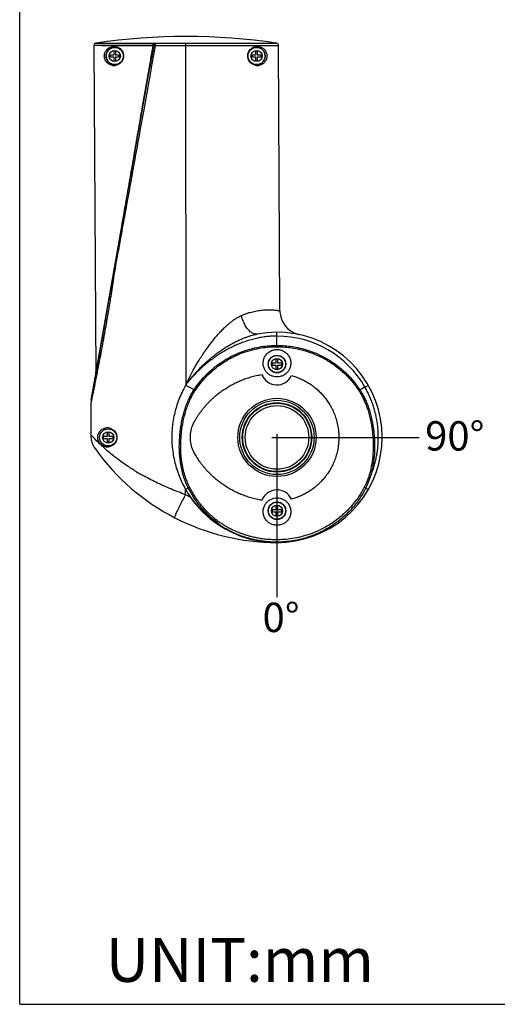
# Model space of a CAD drawing. Units: millimetres. Extents: x 3052 to 4123, y -1065 to -380.
# Drawn here: x 3052 to 3247, y -1065 to -662 of the extents above; entities that cross this region are included whole.
import ezdxf
from ezdxf.lldxf.tags import DXFTag

# ---------------------------------------------------------------- set-up
doc = ezdxf.new("R2010")
doc.units = ezdxf.units.MM
doc.header["$LTSCALE"] = 24
doc.layers.get('0').update_dxf_attribs({"linetype": 'CONTINUOUS'})
doc.layers.get('Defpoints').update_dxf_attribs({"linetype": 'CONTINUOUS'})
doc.layers.add('02___PRT_ALL_AXES', color=7, linetype='CONTINUOUS')
doc.layers.add('dim', color=7, linetype='CONTINUOUS', lineweight=9)
doc.styles.add('DAYUM', font='romans.shx', dxfattribs={"bigfont": 'chineset.shx'})
doc.styles.get("Standard").update_dxf_attribs({"font": 'romans.shx', "bigfont": 'chineset.shx'})
tags = doc.linetypes.add('CENTER', pattern=[0.6, 0.375, -0.075, 0.075, -0.075]).pattern_tags.tags
tags[10:11] = [DXFTag(74, 4), DXFTag(75, 0), DXFTag(340, '0'), DXFTag(46, 1.0), DXFTag(50, 0.0), DXFTag(44, 0.0), DXFTag(45, 0.0)]
tags[8:9] = [DXFTag(74, 4), DXFTag(75, 0), DXFTag(340, '0'), DXFTag(46, 1.0), DXFTag(50, 0.0), DXFTag(44, 0.0), DXFTag(45, 0.0)]
tags[6:7] = [DXFTag(74, 4), DXFTag(75, 0), DXFTag(340, '0'), DXFTag(46, 1.0), DXFTag(50, 0.0), DXFTag(44, 0.0), DXFTag(45, 0.0)]
tags[4:5] = [DXFTag(74, 4), DXFTag(75, 0), DXFTag(340, '0'), DXFTag(46, 1.0), DXFTag(50, 0.0), DXFTag(44, 0.0), DXFTag(45, 0.0)]

msp = doc.modelspace()

# ---------------------------------------------------------------- linework, layer by layer
at = {"color": 7, "linetype": 'Continuous'}
for p, q in [((3083.38, -671.96), (3106.98, -671.96)), ((3107.86, -672.06), (3120.01, -672.06)), ((3120.01, -672.06), (3120.02, -811.88)), ((3106.64, -672.96), (3082.53, -672.96)), ((3082.53, -672.96), (3083.34, -807.01)), ((3085.73, -672.94), (3108.08, -672.94)), ((3091.4, -675.27), (3090.6, -675.27)), ((3090.6, -675.27), (3090.6, -676.87)), ((3091.4, -676.87), (3091.4, -675.27)), ((3107.56, -673.15), (3105.96, -682.03)), ((3107.59, -673.02), (3107.56, -673.15)), ((3128.74, -673.02), (3128.84, -673.02)), ((3137.41, -673.02), (3137.8, -673.02)), ((3149.4, -675.27), (3148.6, -675.27)), ((3148.6, -675.27), (3148.6, -676.87)), ((3149.4, -676.87), (3149.4, -675.27)), ((3152.74, -673.02), (3152.83, -673.02)), ((3158.53, -781.51), (3158.02, -673.03)), ((3090.6, -676.87), (3089, -676.87)), ((3089, -676.87), (3089, -677.67)), ((3089, -677.67), (3090.6, -677.67)), ((3090.6, -677.67), (3090.6, -679.27)), ((3090.6, -679.27), (3091.4, -679.27)), ((3093, -676.87), (3091.4, -676.87)), ((3091.4, -677.67), (3093, -677.67)), ((3091.4, -679.27), (3091.4, -677.67)), ((3093, -677.67), (3093, -676.87)), ((3148.6, -676.87), (3147, -676.87)), ((3147, -676.87), (3147, -677.67)), ((3147, -677.67), (3148.6, -677.67)), ((3148.6, -677.67), (3148.6, -679.27)), ((3148.6, -679.27), (3149.4, -679.27)), ((3151, -676.87), (3149.4, -676.87)), ((3149.4, -677.67), (3151, -677.67)), ((3149.4, -679.27), (3149.4, -677.67)), ((3151, -677.67), (3151, -676.87)), ((3081.44, -818.03), (3105.34, -681.92)), ((3105.05, -681.83), (3102.39, -697.17)), ((3091.75, -760.76), (3091.73, -760.91)), ((3157.34, -796.16), (3157.34, -790.27)), ((3166.41, -791.23), (3166.34, -791.22)), ((3166.34, -791.22), (3166.42, -791.24)), ((3156.94, -801.27), (3156.94, -802.87)), ((3157.74, -801.27), (3156.94, -801.27)), ((3157.74, -802.87), (3157.74, -801.27)), ((3083.33, -804.55), (3083.35, -806.49)), ((3083.65, -805.41), (3083.54, -806.03)), ((3083.74, -804.87), (3083.65, -805.41)), ((3083.77, -804.66), (3083.74, -804.87)), ((3155.34, -802.87), (3155.34, -803.67)), ((3156.94, -802.87), (3155.34, -802.87)), ((3155.34, -803.67), (3156.94, -803.67)), ((3156.94, -803.67), (3156.94, -805.27)), ((3156.94, -805.27), (3157.74, -805.27)), ((3159.34, -802.87), (3157.74, -802.87)), ((3157.74, -805.27), (3157.74, -803.67)), ((3157.74, -803.67), (3159.34, -803.67)), ((3159.34, -803.67), (3159.34, -802.87)), ((3083.34, -807.15), (3083.34, -806.49)), ((3083.36, -807.07), (3083.34, -807.15)), ((3083.39, -806.86), (3083.36, -807.07)), ((3083.45, -806.51), (3083.39, -806.86)), ((3083.54, -806.03), (3083.45, -806.51)), ((3083.78, -807.47), (3083.81, -807.33)), ((3081.29, -819.71), (3081.23, -832.15)), ((3086.34, -832.87), (3086.34, -833.67)), ((3087.94, -832.87), (3086.34, -832.87)), ((3087.94, -831.27), (3087.94, -832.87)), ((3088.74, -831.27), (3087.94, -831.27)), ((3088.74, -832.87), (3088.74, -831.27)), ((3090.34, -832.87), (3088.74, -832.87)), ((3090.34, -833.67), (3090.34, -832.87)), ((3086.34, -833.67), (3087.94, -833.67)), ((3087.94, -833.67), (3087.94, -835.27)), ((3087.94, -835.27), (3088.74, -835.27)), ((3088.74, -835.27), (3088.74, -833.67)), ((3088.74, -833.67), (3090.34, -833.67)), ((3083.06, -837.95), (3083.14, -838.07)), ((3120, -856.72), (3120, -854.59)), ((3156.94, -861.27), (3156.94, -862.87)), ((3157.74, -861.27), (3156.94, -861.27)), ((3157.74, -862.87), (3157.74, -861.27)), ((3155.34, -862.87), (3155.34, -863.67)), ((3156.94, -862.87), (3155.34, -862.87)), ((3155.34, -863.67), (3156.94, -863.67)), ((3156.94, -863.67), (3156.94, -865.27)), ((3156.94, -865.27), (3157.74, -865.27)), ((3159.34, -862.87), (3157.74, -862.87)), ((3157.74, -865.27), (3157.74, -863.67)), ((3157.74, -863.67), (3159.34, -863.67)), ((3159.34, -863.67), (3159.34, -862.87)), ((3157.34, -876.27), (3158.98, -876.27)), ((3157.36, -876.09), (3157.36, -875.15))]:
    msp.add_line(p, q, dxfattribs=at)
at = {"color": 6, "linetype": 'Continuous'}
msp.add_line((3081.54, -817.15), (3081.79, -815.48), dxfattribs=at)
at = {"color": 7, "linetype": 'Continuous'}
for centre, radius in [((3091, -677.27), 3.5), ((3149, -677.27), 3.5), ((3157.34, -803.27), 3.6), ((3157.34, -833.27), 16), ((3157.34, -833.27), 14.2), ((3157.34, -833.27), 14), ((3157.34, -833.27), 13), ((3088.34, -833.27), 3.5), ((3157.34, -863.27), 3.6)]:
    msp.add_circle(centre, radius, dxfattribs=at)
for centre, radius, start, end in [((3083.52, -672.95), 0.998, 149.6536, 159.9829), ((3083.53, -672.95), 1, 129.0333, 149.6727), ((3083.52, -672.95), 0.998, 112.9243, 129.052), ((3083.53, -672.96), 1.01, 108.7262, 112.9312), ((3083.53, -672.95), 1, 98.4563, 108.7474), ((3120, -919.27), 250, 81.4504, 98.4239), ((3157.02, -673.03), 1, 10.4557, 81.458), ((3083.53, -672.95), 1, 170.0108, 180.3169), ((3083.53, -672.95), 1.01, 164.5602, 170.0333), ((3083.52, -672.95), 0.996, 160.0081, 164.5622), ((3090.69, -677.36), 3.99, 90.0162, 96.9487), ((3090.69, -677.37), 4, 74.2672, 89.9703), ((3786.21, -799.55), 691.26, 169.44813, 170.195), ((4116.21, -859.12), 1026.28, 169.55358, 170.05707), ((3100.19, -671.8), 6.86, 349.5338, 350.8315), ((3111.34, -652.72), 20.64, 258.7233, 259.5072), ((3149.31, -677.35), 4, 89.9965, 106.1355), ((3149.31, -677.35), 3.99, 82.9408, 89.9654), ((3157.02, -673.03), 1, 0.3027, 10.4901), ((3090.69, -677.18), 3.99, 262.3038, 269.9966), ((3090.69, -677.17), 4, 270.0203, 284.8772), ((3149.31, -677.17), 3.99, 256.5846, 269.9715), ((3149.31, -677.17), 3.99, 269.9789, 278.2992), ((3168.54, -781.46), 10.01, 180.2764, 186.306), ((3168.53, -781.46), 10, 186.3028, 251.838), ((3157.34, -833.27), 43, 220.0518, 100.8047), ((3157.34, -833.27), 41.43, 29.8075, 90), ((3168.54, -781.45), 10.01, 251.8322, 257.3075), ((3168.54, -781.46), 10, 251.8287, 257.3071), ((3168.52, -781.53), 9.93, 257.3128, 257.8099), ((2130.76, -619.53), 971.38, 348.25664, 348.84403), ((3081.34, -807.02), 2, 350.0412, 358.6314), ((3081.34, -807.02), 2, 358.6311, 0.3491), ((3082.84, -807.15), 0.5, 350.0419, 0), ((3157.34, -805.27), 6.53, 200.3948, 335.3103), ((2887.82, -1256.32), 501.38, 61.9675, 62.413), ((3442.88, -1286.55), 535.59, 117.7753, 118.0248), ((3144.75, -744.62), 83.31, 303.5278, 303.9105), ((3091.3, -819.76), 10.01, 174.8001, 179.7282), ((3091.29, -819.76), 10, 174.7974, 179.7287), ((3091.29, -819.76), 10, 170.042, 174.7994), ((3088, -833.33), 3.97, 90.0374, 97.8093), ((3088, -833.33), 3.97, 75.8291, 90.0387), ((3091.25, -832.19), 10.02, 179.7422, 191.5882), ((3091.22, -832.2), 9.99, 191.5956, 197.4334), ((3091.23, -832.19), 9.99, 197.4315, 202.0298), ((3091.23, -832.19), 10, 202.0325, 209.5639), ((3091.24, -832.19), 10, 209.5513, 215.1461), ((3140.21, -778.32), 79.86, 226.715, 226.8385), ((3140.12, -778.42), 79.72, 226.8385, 227.0187), ((3088, -833.19), 3.97, 262.3767, 270.0326), ((3088, -833.18), 3.98, 270.0538, 283.1912), ((3091.18, -832.23), 9.93, 215.1518, 215.4667), ((3157.34, -785.09), 91.17, 215.4668, 269.9999), ((3148.98, -765.59), 95.33, 239.0192, 240.321), ((3149.92, -763.94), 97.22, 240.3191, 240.7674), ((3079.53, -769.8), 93.82, 296.2705, 296.6524), ((3243.64, -755.58), 110.35, 242.7032, 243.0693), ((3340.91, -1207.36), 416.23, 121.8834, 122.0546), ((3157.05, -833.46), 42.65, 209.7011, 214.6289), ((3157.38, -784.51), 81.3, 242.6339, 244.173), ((3156.81, -831.94), 43.34, 216.4658, 222.0812), ((3157.34, -861.27), 6.53, 24.6898, 159.6151), ((3156.67, -832.07), 43.15, 222.075, 236.1205), ((3016.9, -778.5), 146.23, 322.3141, 322.567)]:
    msp.add_arc(centre, radius, start, end, dxfattribs=at)
for points, start_tangent, end_tangent in [([(3106.69, -672.65), (3106.75, -672.4), (3106.81, -672.19), (3106.9, -672.04), (3106.98, -671.96)], (0.103566, 0.994623), (0.947691, 0.319189)), ([(3107.86, -672.06), (3107.45, -672.19), (3107.13, -672.48), (3106.96, -672.89)], (-0.996814, -0.079763), (-0.191339, -0.981524)), ([(3106.98, -671.96), (3107.2, -671.97), (3107.39, -671.98), (3107.54, -671.99), (3107.65, -672), (3107.74, -672.02), (3107.81, -672.04), (3107.86, -672.06)], (0.999982, -0.00594), (0.895861, -0.444335)), ([(3107.86, -672.06), (3107.72, -672.23), (3107.62, -672.57), (3107.59, -673.02)], (-0.887152, -0.461478), (0.018933, -0.999821)), ([(3120.01, -672.06), (3123.23, -672.06), (3126.75, -672.06), (3130.62, -672.06), (3134.81, -672.06), (3139.23, -672.05), (3143.47, -672.05), (3147.08, -672.05), (3149.92, -672.05), (3152.09, -672.05), (3153.75, -672.05), (3154.99, -672.05), (3155.88, -672.05), (3156.49, -672.04), (3156.88, -672.04), (3157.09, -672.04), (3157.17, -672.04)], (1, 0.000002), (0.999996, -0.002923)), ([(3090.16, -681.13), (3089.58, -681.01), (3088.98, -680.78), (3088.38, -680.43), (3087.86, -679.98), (3087.43, -679.46), (3087.1, -678.89), (3086.88, -678.26), (3086.76, -677.61), (3086.76, -676.95), (3086.87, -676.29), (3087.1, -675.67), (3087.42, -675.09), (3087.83, -674.58), (3088.35, -674.13), (3088.99, -673.75), (3089.77, -673.48), (3090.21, -673.4)], (-0.990986, 0.133965), (0.992665, 0.1209)), ([(3091.77, -673.52), (3092.74, -673.94), (3093.56, -674.59), (3094.16, -675.42), (3094.52, -676.34), (3094.63, -677.29), (3094.51, -678.24), (3094.14, -679.16), (3093.52, -679.98), (3092.7, -680.63), (3091.71, -681.03)], (0.962438, -0.271501), (-0.966377, -0.257131)), ([(3106.69, -672.65), (3106.68, -672.75), (3106.67, -672.85), (3106.64, -672.96)], (-0.088324, -0.996092), (-0.270827, -0.962628)), ([(3106.64, -672.96), (3106.77, -672.99), (3106.87, -673.02), (3106.94, -673.04)], (0.976808, -0.214117), (0.898488, -0.438998)), ([(3106.69, -672.65), (3106.75, -672.75), (3106.82, -672.76), (3106.86, -672.8), (3106.92, -672.84), (3106.96, -672.89)], (0.257561, -0.966262), (0.49161, -0.870816)), ([(3106.96, -672.89), (3107.09, -672.92), (3107.31, -672.96)], (0.960802, -0.277235), (0.980488, -0.196579)), ([(3107.59, -673.02), (3111.98, -673.02), (3116.18, -673.02), (3120.01, -673.02)], (1, 0.000185), (1, 0.000019)), ([(3120.01, -673.02), (3123.31, -673.02), (3126.91, -673.02), (3128.74, -673.02)], (1, 0.000001), (1, -0.000198)), ([(3128.84, -673.02), (3130.86, -673.02), (3135.15, -673.02), (3137.41, -673.02)], (1, -0.000203), (1, -0.000069)), ([(3137.8, -673.02), (3139.67, -673.02), (3144.01, -673.02), (3147.7, -673.02), (3150.6, -673.02), (3152.74, -673.02)], (1, -0.000073), (1, -0.000643)), ([(3148.39, -681.05), (3147.4, -680.67), (3146.55, -680.04), (3145.91, -679.22), (3145.52, -678.31), (3145.37, -677.36), (3145.46, -676.41), (3145.81, -675.48), (3146.4, -674.63), (3147.22, -673.96), (3148.2, -673.52)], (-0.972678, 0.232159), (0.960499, 0.278282)), ([(3149.8, -673.39), (3150.25, -673.47), (3151.03, -673.75), (3151.69, -674.15), (3152.22, -674.63), (3152.66, -675.2), (3152.98, -675.84), (3153.18, -676.53), (3153.25, -677.23), (3153.2, -677.93), (3153.01, -678.61), (3152.71, -679.24), (3152.3, -679.8), (3151.79, -680.29), (3151.18, -680.7), (3150.51, -680.97), (3149.89, -681.12)], (0.992432, -0.122796), (-0.989518, -0.144408)), ([(3152.83, -673.02), (3154.53, -673.03), (3155.79, -673.03), (3156.7, -673.03), (3157.32, -673.03), (3157.72, -673.03), (3157.94, -673.03), (3158.02, -673.03)], (1, -0.000673), (0.999988, -0.00486)), ([(3105.96, -682.03), (3105.09, -686.85), (3102.85, -699.26), (3100.82, -710.51), (3098.96, -720.82), (3097.24, -730.34), (3095.67, -739.03), (3094.24, -746.96), (3092.93, -754.21), (3091.75, -760.76)], (-0.17766, -0.984092), (-0.177381, -0.984142)), ([(3105.05, -681.83), (3105.2, -681.86), (3105.34, -681.92)], (0.978312, -0.207136), (-0.172651, -0.984983)), ([(3102.39, -697.17), (3101.09, -704.67), (3099.4, -714.42), (3097.84, -723.42), (3096.4, -731.75), (3095.05, -739.53), (3093.79, -746.82), (3092.63, -753.5), (3091.59, -759.55), (3091.39, -760.69)], (-0.170673, -0.985328), (-0.170626, -0.985336)), ([(3091.39, -760.69), (3090.64, -765.01), (3089.79, -769.89), (3089.05, -774.22), (3088.33, -778.34), (3087.6, -782.57), (3086.86, -786.85), (3086.14, -791), (3085.5, -794.7), (3084.95, -797.85), (3084.49, -800.55), (3084.09, -802.82), (3083.77, -804.66)], (-0.170626, -0.985336), (-0.170557, -0.985348)), ([(3083.81, -807.33), (3084.01, -806.3), (3084.52, -803.68), (3085.1, -800.64), (3085.76, -797.12), (3086.51, -793.02), (3087.36, -788.28), (3088.3, -782.8), (3089.34, -776.46), (3090.49, -769.16), (3091.73, -760.91)], (0.193363, 0.981127), (0.143596, 0.989636)), ([(3091.73, -760.87), (3091.6, -760.81), (3091.53, -760.76), (3091.5, -760.71)], (-0.951663, 0.307146), (0.172928, 0.984934)), ([(3142.82, -783.4), (3143.98, -782.94), (3145.14, -782.52), (3146.3, -782.16), (3147.44, -781.85), (3148.57, -781.59), (3149.69, -781.38), (3150.79, -781.23), (3151.85, -781.12), (3152.88, -781.06), (3153.85, -781.04), (3154.77, -781.05), (3155.6, -781.1), (3156.35, -781.17), (3157.01, -781.24), (3157.55, -781.32), (3157.98, -781.4), (3158.28, -781.46), (3158.47, -781.49), (3158.53, -781.51)], (0.919571, 0.392923), (0.973194, -0.229984)), ([(3120.42, -811.23), (3120.52, -810.99), (3120.61, -810.79), (3120.7, -810.59), (3120.79, -810.4), (3120.89, -810.19), (3120.99, -809.95), (3121.11, -809.7), (3121.24, -809.43), (3121.38, -809.14), (3121.53, -808.82), (3121.7, -808.48), (3121.88, -808.11), (3122.09, -807.71), (3122.31, -807.27), (3122.56, -806.8), (3122.83, -806.28), (3123.13, -805.73), (3123.46, -805.12), (3123.83, -804.46), (3124.25, -803.74), (3124.71, -802.96), (3125.23, -802.1), (3125.81, -801.17), (3126.46, -800.15), (3127.2, -799.03), (3128.05, -797.8), (3129.01, -796.44), (3130.13, -794.95), (3131.42, -793.31), (3132.87, -791.59), (3134.3, -790), (3135.64, -788.63), (3136.88, -787.46), (3138.04, -786.45), (3139.13, -785.6), (3140.14, -784.88), (3141.09, -784.29), (3141.98, -783.8), (3142.82, -783.4)], (0.391509, 0.920174), (0.919581, 0.392901)), ([(3149.28, -791.03), (3148.07, -790.95), (3146.79, -790.29), (3145.53, -789.09), (3144.4, -787.46), (3143.47, -785.51), (3142.82, -783.4)], (-0.982272, -0.187462), (-0.222504, 0.974932)), ([(3120.48, -811.15), (3120.61, -810.97), (3120.75, -810.8), (3120.88, -810.62), (3121.02, -810.44), (3121.17, -810.25), (3121.33, -810.04), (3121.51, -809.82), (3121.71, -809.57), (3121.92, -809.31), (3122.16, -809.03), (3122.42, -808.72), (3122.7, -808.39), (3123.01, -808.03), (3123.35, -807.64), (3123.72, -807.22), (3124.13, -806.77), (3124.59, -806.28), (3125.09, -805.75), (3125.65, -805.17), (3126.27, -804.55), (3126.96, -803.87), (3127.74, -803.14), (3128.6, -802.35), (3129.58, -801.49), (3130.69, -800.56), (3131.95, -799.56), (3133.4, -798.47), (3135.07, -797.3), (3136.95, -796.1), (3138.83, -795), (3140.55, -794.1), (3142.13, -793.35), (3143.58, -792.73), (3144.91, -792.23), (3146.14, -791.82), (3147.27, -791.49), (3148.31, -791.23), (3149.28, -791.03)], (0.602374, 0.798214), (0.982272, 0.187463)), ([(3157.34, -791.83), (3155.26, -791.89), (3153.18, -792.06), (3151.06, -792.36), (3148.92, -792.77), (3146.79, -793.31), (3144.7, -793.95), (3142.64, -794.69), (3140.63, -795.52), (3138.68, -796.44), (3136.77, -797.45), (3134.91, -798.52), (3133.11, -799.67), (3131.36, -800.89), (3129.66, -802.16), (3128.01, -803.5), (3126.4, -804.91), (3124.85, -806.37), (3123.34, -807.9), (3121.88, -809.49), (3120.49, -811.14)], (-1, -0.000498), (-0.624609, -0.780937)), ([(3123.45, -813.76), (3125.47, -810.98), (3128.01, -808.08), (3131.1, -805.19), (3134.78, -802.43), (3139.06, -799.95), (3143.33, -798.11), (3147.27, -796.9), (3150.93, -796.14), (3154.3, -795.75), (3157.34, -795.64)], (0.552323, 0.83363), (1, -0.000001)), ([(3123.91, -814.07), (3125.9, -811.32), (3128.4, -808.46), (3131.44, -805.6), (3135.07, -802.88), (3139.29, -800.43), (3143.51, -798.6), (3147.4, -797.4), (3151.02, -796.66), (3154.34, -796.27), (3157.34, -796.16)], (0.550872, 0.83459), (1, 0)), ([(3157.34, -808.52), (3156.01, -808.36), (3154.77, -807.91), (3153.66, -807.18), (3152.73, -806.18), (3152.05, -804.93), (3151.7, -803.45), (3151.78, -801.9), (3152.28, -800.43), (3153.16, -799.15), (3154.37, -798.16), (3155.8, -797.53), (3157.34, -797.32)], (-1, -0.00016), (1, -0.000139)), ([(3157.34, -795.64), (3159.93, -795.72), (3162.8, -796), (3165.93, -796.55), (3169.29, -797.42), (3172.9, -798.71), (3176.75, -800.54), (3180.82, -803.06), (3184.87, -806.32), (3188.51, -810.11), (3191.23, -813.76)], (1, 0.000001), (0.552323, -0.83363)), ([(3157.34, -796.16), (3159.9, -796.24), (3162.73, -796.52), (3165.82, -797.06), (3169.14, -797.92), (3172.7, -799.19), (3176.5, -801), (3180.52, -803.5), (3184.51, -806.72), (3188.09, -810.47), (3190.77, -814.07)], (1, 0), (0.550874, -0.834588)), ([(3157.34, -797.32), (3158.89, -797.53), (3160.32, -798.16), (3161.53, -799.15), (3162.41, -800.44), (3162.91, -801.91), (3162.98, -803.47), (3162.63, -804.93), (3161.95, -806.19), (3161.03, -807.18), (3159.91, -807.91), (3158.66, -808.37), (3157.34, -808.52)], (1, 0.000371), (-1, 0.000191)), ([(3083.43, -804.11), (3083.39, -804.49), (3083.33, -804.8)], (-0.174139, -0.984721), (-0.567598, -0.823306)), ([(3123.7, -826.59), (3124.27, -825.63), (3124.86, -824.69), (3125.48, -823.76), (3126.12, -822.86), (3126.8, -821.97), (3127.52, -821.07), (3128.34, -820.11), (3129.27, -819.1), (3130.31, -818.05), (3131.46, -816.97), (3132.72, -815.89), (3134.09, -814.81), (3135.58, -813.74), (3137.21, -812.7), (3138.93, -811.71), (3140.75, -810.79), (3142.64, -809.95), (3144.61, -809.2), (3146.69, -808.55), (3148.89, -807.99), (3151.22, -807.54)], (0.4946, 0.869121), (0.987146, 0.159822)), ([(3163.28, -808), (3165.11, -808.56), (3166.89, -809.26), (3168.61, -810.09), (3170.26, -811.03), (3171.85, -812.1), (3173.35, -813.28), (3174.76, -814.57), (3176.07, -815.94), (3177.29, -817.44), (3178.45, -819.09), (3179.54, -820.94), (3180.5, -822.95), (3181.33, -825.13), (3181.99, -827.54), (3182.44, -830.21), (3182.62, -833.07), (3182.48, -835.97), (3182.05, -838.73), (3181.39, -841.2), (3180.58, -843.41), (3179.61, -845.45), (3178.51, -847.35), (3177.32, -849.06), (3176.07, -850.59), (3174.75, -851.98), (3173.34, -853.27), (3171.84, -854.44), (3170.26, -855.5), (3168.6, -856.45), (3166.88, -857.27), (3165.1, -857.97), (3163.28, -858.54)], (0.965306, -0.261121), (-0.965298, -0.261152)), ([(3120, -811.94), (3117.26, -817.71), (3115.39, -823.85), (3114.45, -830.19), (3114.47, -836.54), (3115.43, -842.84), (3117.3, -848.93), (3120, -854.59)], (-0.49584, -0.868414), (0.495833, -0.868418)), ([(3120.02, -811.88), (3120, -811.94)], (0.669589, -0.742732), (-0.495914, -0.868372)), ([(3120.42, -811.23), (3120.3, -811.43), (3120.17, -811.66), (3120.01, -811.9)], (-0.507928, -0.861399), (-0.497005, -0.867748)), ([(3120.49, -811.14), (3120.43, -811.2)], (-0.834619, -0.550828), (-0.508161, -0.861262)), ([(3193.3, -812.67), (3194.05, -812.29), (3194.54, -812.07), (3194.73, -812.03)], (0.887904, 0.460029), (0.493975, -0.869476)), ([(3195.34, -849.8), (3196.11, -847.9), (3196.79, -845.95), (3197.37, -843.98), (3197.85, -842), (3198.23, -840.01), (3198.51, -838.01), (3198.69, -836.01), (3198.77, -834.01), (3198.76, -832.02), (3198.65, -830.03), (3198.45, -828.03), (3198.14, -826.04), (3197.74, -824.06), (3197.24, -822.09), (3196.64, -820.13), (3195.94, -818.2), (3195.15, -816.3), (3194.26, -814.46), (3193.3, -812.67)], (0.398986, 0.916957), (-0.49715, 0.867665)), ([(3081.46, -818.88), (3081.5, -818.71), (3081.58, -818.31), (3081.68, -817.82), (3081.81, -817.23)], (0.204543, 0.978858), (0.203507, 0.979073)), ([(3117.56, -833.22), (3117.79, -830.8), (3118.14, -828.28), (3118.63, -825.78), (3119.22, -823.37), (3119.93, -821.09), (3120.73, -818.94), (3121.62, -816.96), (3122.55, -815.22), (3123.45, -813.76)], (0.071833, 0.997417), (0.551549, 0.834143)), ([(3118.13, -833.27), (3118.35, -830.87), (3118.7, -828.38), (3119.18, -825.9), (3119.77, -823.52), (3120.46, -821.27), (3121.25, -819.15), (3122.13, -817.21), (3123.04, -815.5), (3123.91, -814.07)], (0.069567, 0.997577), (0.550519, 0.834823)), ([(3190.77, -814.07), (3191.54, -815.31), (3192.31, -816.7), (3193.05, -818.26), (3193.77, -819.99), (3194.43, -821.88), (3195.05, -824), (3195.59, -826.3), (3196.03, -828.67), (3196.35, -831.03), (3196.55, -833.27)], (0.55053, -0.834815), (0.06966, -0.997571)), ([(3191.23, -813.76), (3192.02, -815.02), (3192.8, -816.45), (3193.56, -818.03), (3194.29, -819.79), (3194.97, -821.71), (3195.59, -823.85), (3196.14, -826.18), (3196.59, -828.58), (3196.92, -830.96), (3197.13, -833.22)], (0.551557, -0.834138), (0.071921, -0.99741)), ([(3081.29, -819.71), (3081.31, -819.59), (3081.34, -819.46), (3081.38, -819.27), (3081.43, -819.03), (3081.46, -818.88)], (0.108093, 0.994141), (0.204543, 0.978858)), ([(3087.47, -837.12), (3087.01, -837.04), (3086.61, -836.91), (3086.26, -836.76), (3085.95, -836.59), (3085.68, -836.41), (3085.44, -836.22), (3085.23, -836.04), (3085.05, -835.84), (3084.89, -835.65), (3084.75, -835.46), (3084.62, -835.26), (3084.51, -835.06), (3084.41, -834.86), (3084.33, -834.66), (3084.26, -834.47), (3084.2, -834.27), (3084.15, -834.08), (3084.11, -833.87), (3084.09, -833.66), (3084.07, -833.44), (3084.07, -833.21), (3084.08, -832.97), (3084.1, -832.74), (3084.14, -832.52), (3084.19, -832.29), (3084.25, -832.07), (3084.34, -831.84), (3084.43, -831.62), (3084.54, -831.4), (3084.67, -831.18), (3084.82, -830.97), (3084.99, -830.75), (3085.18, -830.55), (3085.39, -830.34), (3085.64, -830.14), (3085.91, -829.95), (3086.23, -829.78), (3086.59, -829.62), (3087, -829.49), (3087.46, -829.4)], (-0.991155, 0.132706), (0.990722, 0.135903)), ([(3088.98, -829.48), (3089.35, -829.59), (3090.13, -829.98), (3090.85, -830.57), (3091.41, -831.31), (3091.78, -832.16), (3091.93, -833.05), (3091.88, -833.93), (3091.61, -834.81), (3091.14, -835.61), (3090.51, -836.26), (3089.75, -836.75), (3088.91, -837.05)], (0.969566, -0.24483), (-0.97357, -0.228387)), ([(3123.7, -839.94), (3122.59, -837.38), (3122.01, -834.65), (3122.01, -831.87), (3122.59, -829.14), (3123.7, -826.59)], (-0.488654, 0.872478), (0.489211, 0.872166)), ([(3085.46, -836.46), (3084.2, -835.25), (3082.45, -833.46), (3081.51, -832.46), (3081.23, -832.15)], (-0.727952, 0.685628), (-0.650129, 0.759824)), ([(3121.06, -853.93), (3119.1, -849.03), (3117.88, -843.5), (3117.44, -838.4), (3117.56, -833.22)], (-0.448761, 0.893652), (0.072029, 0.997403)), ([(3121.62, -853.65), (3119.7, -848.85), (3118.48, -843.42), (3118.03, -838.39), (3118.13, -833.27)], (-0.449665, 0.893197), (0.069781, 0.997562)), ([(3196.55, -833.27), (3196.68, -837.21), (3196.49, -841.06), (3195.9, -845.2), (3194.75, -849.61)], (0.069763, -0.997564), (-0.317367, -0.948303)), ([(3197.13, -833.22), (3197.26, -837.21), (3197.09, -841.1), (3196.5, -845.31), (3195.34, -849.8)], (0.072014, -0.997404), (-0.315398, -0.948959)), ([(3099.91, -847.32), (3096.05, -844.87), (3090.98, -841.2), (3086.99, -837.86), (3085.76, -836.74)], (-0.857317, 0.514789), (-0.731576, 0.68176)), ([(3151.22, -858.99), (3148.88, -858.54), (3146.68, -857.98), (3144.59, -857.32), (3142.6, -856.56), (3140.69, -855.71), (3138.85, -854.78), (3137.09, -853.76), (3135.43, -852.69), (3133.92, -851.59), (3132.53, -850.49), (3131.27, -849.39), (3130.13, -848.31), (3129.1, -847.26), (3128.19, -846.25), (3127.38, -845.3), (3126.67, -844.4), (3126.02, -843.53), (3125.4, -842.66), (3124.81, -841.77), (3124.25, -840.87), (3123.7, -839.94)], (-0.987107, 0.16006), (-0.494893, 0.868954)), ([(3120, -856.72), (3113.91, -854.34), (3107.79, -851.57), (3102.44, -848.79)], (-0.9399, 0.341449), (-0.87264, 0.488365)), ([(3194.75, -849.61), (3194.21, -851.08), (3193.63, -852.42), (3193.04, -853.64)], (-0.31743, -0.948282), (-0.459536, -0.888159)), ([(3195.34, -849.8), (3195.16, -849.74), (3194.96, -849.68), (3194.75, -849.61)], (-0.95305, 0.302813), (-0.949293, 0.314392)), ([(3133.01, -867.38), (3129.51, -864.37), (3126.39, -860.98), (3123.73, -857.34), (3121.62, -853.65)], (-0.794676, 0.607034), (-0.450076, 0.89299)), ([(3193.04, -853.64), (3190.7, -857.57), (3187.55, -861.6), (3183.61, -865.45), (3179.31, -868.65), (3174.94, -871.09), (3170.85, -872.8), (3167.03, -873.95), (3163.49, -874.66), (3160.26, -875.04), (3157.36, -875.15)], (-0.459657, -0.888097), (-0.999982, -0.005939)), ([(3195.34, -849.8), (3194.82, -851.32), (3194.26, -852.7), (3193.66, -853.96)], (-0.291826, -0.956472), (-0.448452, -0.893807)), ([(3115.4, -866.05), (3115.52, -865.7), (3115.96, -864.75), (3116.68, -863.25), (3117.65, -861.32), (3118.78, -859.09), (3120, -856.72)], (-0.887888, 0.46006), (0.460742, 0.887534)), ([(3132.62, -867.89), (3129.07, -864.83), (3125.89, -861.38), (3123.2, -857.68), (3121.06, -853.93)], (-0.794133, 0.607745), (-0.448813, 0.893626)), ([(3124.43, -860.94), (3123.52, -859.82), (3122.71, -858.74), (3121.96, -857.69)], (-0.643476, 0.765467), (-0.5826, 0.812759)), ([(3193.66, -853.96), (3191.32, -857.99), (3188.15, -862.13), (3184.16, -866.09), (3179.78, -869.38), (3175.33, -871.9), (3171.15, -873.65), (3167.25, -874.83), (3163.64, -875.57), (3160.33, -875.96), (3157.36, -876.09)], (-0.448323, -0.893872), (-0.999974, -0.007205)), ([(3193.66, -853.96), (3194.21, -854.32), (3194.54, -854.57), (3194.63, -854.68)], (0.84029, -0.542137), (-0.497684, -0.867358)), ([(3157.34, -869.21), (3155.8, -869), (3154.36, -868.37), (3153.16, -867.38), (3152.27, -866.09), (3151.77, -864.62), (3151.7, -863.07), (3152.05, -861.6), (3152.73, -860.34), (3153.66, -859.35), (3154.77, -858.62), (3156.02, -858.17), (3157.34, -858.01)], (-1, -0.000371), (1, -0.000191)), ([(3157.34, -858.01), (3158.67, -858.17), (3159.92, -858.62), (3161.03, -859.35), (3161.96, -860.35), (3162.64, -861.61), (3162.98, -863.08), (3162.91, -864.63), (3162.41, -866.1), (3161.52, -867.39), (3160.32, -868.38), (3158.88, -869), (3157.34, -869.21)], (1, 0.00016), (-1, 0.000139)), ([(3157.36, -876.09), (3154.76, -876.03), (3152.4, -875.83), (3150.26, -875.54), (3148.33, -875.17), (3146.58, -874.76), (3144.99, -874.32), (3143.55, -873.86), (3142.24, -873.39), (3141.05, -872.92), (3139.97, -872.46), (3139, -872.01), (3138.11, -871.57), (3137.3, -871.14), (3136.55, -870.73), (3135.88, -870.33), (3135.26, -869.94), (3134.69, -869.57), (3134.18, -869.21), (3133.72, -868.87), (3133.3, -868.54), (3132.94, -868.21), (3132.62, -867.89)], (-0.999974, -0.007189), (-0.665867, 0.746071)), ([(3157.36, -875.15), (3154.81, -875.09), (3152.51, -874.9), (3150.42, -874.61), (3148.52, -874.26), (3146.81, -873.85), (3145.26, -873.42), (3143.84, -872.97), (3142.56, -872.52), (3141.4, -872.06), (3140.35, -871.61), (3139.39, -871.18), (3138.52, -870.75), (3137.72, -870.34), (3136.99, -869.94), (3136.32, -869.56), (3135.71, -869.2), (3135.15, -868.85), (3134.63, -868.52), (3134.17, -868.21), (3133.74, -867.91), (3133.36, -867.64), (3133.01, -867.38)], (-0.999982, -0.005923), (-0.794613, 0.607117)), ([(3157.36, -876.09), (3157.36, -876.22), (3157.35, -876.22)], (-0.019691, -0.999806), (-0.989016, 0.147807))]:
    msp.add_spline(points, degree=3, dxfattribs=dict(at, start_tangent=start_tangent, end_tangent=end_tangent))
at = {"layer": '02___PRT_ALL_AXES', "color": 7, "linetype": 'Continuous'}
for centre, radius in [((3091, -677.27), 2.3), ((3149, -677.27), 2.3), ((3157.34, -803.27), 3.5), ((3157.34, -803.27), 2.3), ((3157.34, -833.27), 15.2), ((3088.34, -833.27), 3.5), ((3088.34, -833.27), 2.3), ((3157.34, -863.27), 3.5), ((3157.34, -863.27), 2.3)]:
    msp.add_circle(centre, radius, dxfattribs=at)
for centre, start, end in [((3091, -677.27), 96.237, 270), ((3149, -677.27), 274.5893, 97.4149), ((3149, -677.27), 264.1031, 270)]:
    msp.add_arc(centre, 3.5, start, end, dxfattribs=at)
at = {"layer": 'Defpoints'}
for q in [(3052.16, -379.95), (4122.92, -1065.15)]:
    msp.add_line((3052.16, -1065.15), q, dxfattribs=at)
at = {"layer": 'dim', "linetype": 'CENTER', "lineweight": -3}
for p, q in [((3155.28, -833.27), (3215.42, -833.27)), ((3157.34, -831.92), (3157.34, -898.64))]:
    msp.add_line(p, q, dxfattribs=at)

# ---------------------------------------------------------------- texts
at = {"insert": (3087.33, -1037.96), "char_height": 18, "width": 340.8894, "attachment_point": 1, "style": 'DAYUM'}
msp.add_mtext('UNIT:mm', dxfattribs=at)
at = {"layer": 'dim', "color": 7}
msp.add_text('90%%D', height=12, rotation=360, dxfattribs=at).set_placement((3217.92, -838.65))
msp.add_text('0%%D', height=12, dxfattribs=at).set_placement((3151.45, -912.88))

doc.saveas('drawing.dxf')
